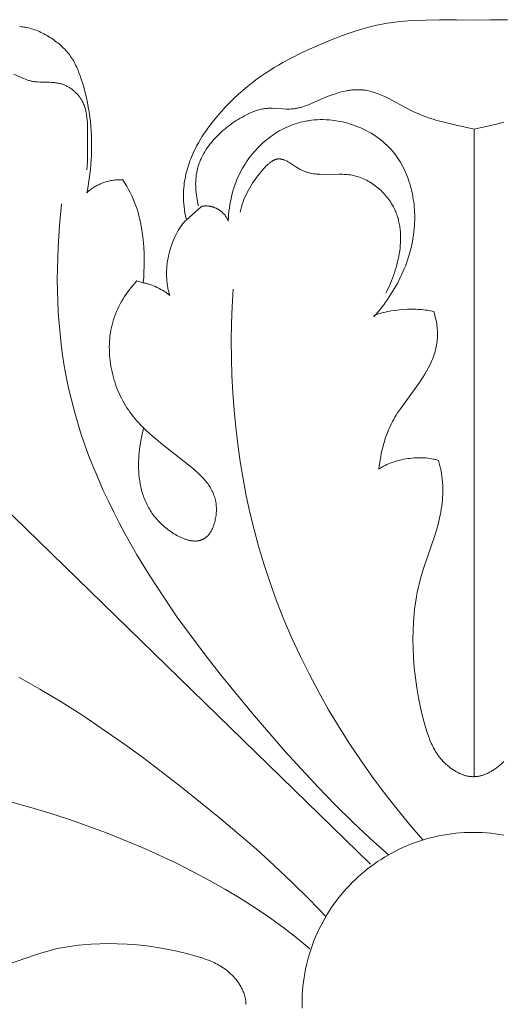
# Model space of a CAD drawing. Units: millimetres. Extents: x 3476 to 5326, y -11337 to -9741.
# Drawn here: x 4483 to 4556, y -10639 to -10489 of the extents above; entities that cross this region are included whole.
import ezdxf

# ---------------------------------------------------------------- set-up
doc = ezdxf.new("R2010")
doc.units = ezdxf.units.MM
doc.header["$MEASUREMENT"] = 0
doc.layers.add('DEFAULT', color=7, linetype='Continuous')

msp = doc.modelspace()

# ---------------------------------------------------------------- linework, layer by layer
at = {"layer": 'DEFAULT', "color": 255, "lineweight": 9}
for points in [[(4508.13, -10519.1), (4508.03, -10518.65), (4507.95, -10518.2), (4507.87, -10517.74), (4507.82, -10517.28), (4507.77, -10516.82), (4507.74, -10516.36), (4507.73, -10515.89), (4507.73, -10515.43), (4507.74, -10515.08), (4507.75, -10514.73), (4507.78, -10514.38), (4507.82, -10514.03), (4507.86, -10513.69), (4507.91, -10513.34), (4507.97, -10512.99), (4508.04, -10512.65), (4508.12, -10512.3), (4508.2, -10511.96), (4508.29, -10511.62), (4508.39, -10511.28), (4508.49, -10510.95), (4508.6, -10510.62), (4508.72, -10510.29), (4508.85, -10509.96), (4509.05, -10509.46), (4509.27, -10508.97), (4509.5, -10508.49), (4509.74, -10508.01), (4510, -10507.54), (4510.26, -10507.08), (4510.54, -10506.62), (4510.83, -10506.17), (4511.13, -10505.73), (4511.44, -10505.29), (4511.76, -10504.86), (4512.09, -10504.43), (4512.77, -10503.59), (4513.47, -10502.78), (4514.1, -10502.09), (4514.75, -10501.42), (4515.42, -10500.77), (4516.1, -10500.13), (4516.8, -10499.52), (4517.51, -10498.92), (4518.24, -10498.34), (4518.98, -10497.78), (4519.61, -10497.34), (4520.24, -10496.9), (4520.89, -10496.48), (4521.55, -10496.07), (4522.21, -10495.67), (4522.88, -10495.29), (4524.24, -10494.55), (4525.63, -10493.85), (4527.03, -10493.19), (4528.46, -10492.57), (4529.89, -10491.97), (4531.94, -10491.17), (4532.97, -10490.8), (4534.01, -10490.46), (4535.05, -10490.14), (4536.1, -10489.85), (4537.16, -10489.6), (4537.69, -10489.49), (4538.23, -10489.38), (4538.75, -10489.3), (4539.27, -10489.22), (4540.33, -10489.08), (4541.39, -10488.98), (4542.45, -10488.9), (4544.59, -10488.81), (4546.72, -10488.77), (4549.31, -10488.76), (4551.89, -10488.81)], [(4551.89, -10488.81), (4554.47, -10488.76), (4557.05, -10488.77)], [(4482.8, -10489.82), (4483, -10489.83), (4483.21, -10489.85), (4483.41, -10489.88), (4483.62, -10489.91), (4483.82, -10489.95), (4484.07, -10490), (4484.33, -10490.06), (4484.58, -10490.13), (4484.82, -10490.2), (4485.07, -10490.29), (4485.32, -10490.38), (4485.56, -10490.47), (4485.8, -10490.58), (4486.04, -10490.69), (4486.27, -10490.8), (4486.5, -10490.92), (4486.74, -10491.05), (4486.96, -10491.18), (4487.19, -10491.31), (4487.41, -10491.45), (4487.63, -10491.6), (4488.03, -10491.87), (4488.22, -10492.01), (4488.42, -10492.16), (4488.6, -10492.3), (4488.79, -10492.45), (4488.97, -10492.61), (4489.15, -10492.77), (4489.32, -10492.93), (4489.49, -10493.09), (4489.66, -10493.26), (4489.82, -10493.44), (4489.98, -10493.61), (4490.13, -10493.79), (4490.28, -10493.98), (4490.42, -10494.16), (4490.56, -10494.37), (4490.7, -10494.58), (4490.84, -10494.79), (4490.97, -10495), (4491.09, -10495.22), (4491.21, -10495.45), (4491.32, -10495.67), (4491.43, -10495.9), (4491.53, -10496.13), (4491.63, -10496.37), (4491.83, -10496.84), (4492, -10497.32), (4492.17, -10497.8), (4492.4, -10498.51), (4492.6, -10499.22), (4492.79, -10499.93), (4492.96, -10500.65), (4493.12, -10501.37), (4493.25, -10502.09), (4493.37, -10502.82), (4493.47, -10503.55), (4493.56, -10504.28), (4493.63, -10505.01), (4493.68, -10505.75), (4493.72, -10506.48), (4493.74, -10507.22), (4493.74, -10507.95), (4493.74, -10508.69), (4493.71, -10509.42), (4493.68, -10510.14), (4493.62, -10510.87), (4493.56, -10511.58), (4493.48, -10512.3), (4493.39, -10513.02), (4493.28, -10513.73), (4493.16, -10514.44), (4493.02, -10515.15)], [(4481.91, -10497.05), (4483.4, -10497.73), (4483.65, -10497.83), (4483.9, -10497.92), (4484.03, -10497.97), (4484.16, -10498.01), (4484.29, -10498.04), (4484.42, -10498.08), (4484.56, -10498.11), (4484.7, -10498.14), (4484.85, -10498.17), (4484.99, -10498.19), (4485.14, -10498.21), (4485.29, -10498.22), (4485.58, -10498.25), (4485.87, -10498.26), (4487.36, -10498.3), (4487.66, -10498.31), (4487.95, -10498.33), (4488.1, -10498.35), (4488.24, -10498.36), (4488.39, -10498.38), (4488.53, -10498.41), (4488.68, -10498.43), (4488.82, -10498.46), (4488.97, -10498.5), (4489.11, -10498.54), (4489.23, -10498.57), (4489.34, -10498.61), (4489.46, -10498.66), (4489.58, -10498.7), (4489.69, -10498.75), (4489.81, -10498.8), (4489.92, -10498.86), (4490.03, -10498.92), (4490.15, -10498.98), (4490.26, -10499.04), (4490.36, -10499.11), (4490.47, -10499.18), (4490.58, -10499.25), (4490.68, -10499.32), (4490.78, -10499.4), (4490.89, -10499.48), (4490.98, -10499.56), (4491.08, -10499.64), (4491.18, -10499.72), (4491.27, -10499.81), (4491.36, -10499.9), (4491.45, -10499.99), (4491.54, -10500.08), (4491.63, -10500.18), (4491.71, -10500.27), (4491.79, -10500.37), (4491.87, -10500.47), (4491.94, -10500.57), (4492.01, -10500.67), (4492.08, -10500.77), (4492.15, -10500.88), (4492.22, -10500.99), (4492.26, -10501.06), (4492.3, -10501.14), (4492.38, -10501.29), (4492.46, -10501.45), (4492.53, -10501.61), (4492.6, -10501.77), (4492.66, -10501.93), (4492.71, -10502.1), (4492.76, -10502.26), (4492.81, -10502.43), (4492.85, -10502.6), (4492.89, -10502.77), (4492.93, -10502.94), (4492.96, -10503.11), (4492.99, -10503.29), (4493.03, -10503.64), (4493.07, -10504), (4493.1, -10504.36), (4493.12, -10504.72), (4493.13, -10505.08), (4493.14, -10506.53), (4493.15, -10509.11), (4493.14, -10509.75), (4493.11, -10510.38), (4493.07, -10511.02), (4493, -10511.65)], [(4510.02, -10517.15), (4509.94, -10516.82), (4509.87, -10516.49), (4509.81, -10516.15), (4509.75, -10515.81), (4509.7, -10515.48), (4509.66, -10515.13), (4509.63, -10514.79), (4509.61, -10514.45), (4509.6, -10514.11), (4509.59, -10513.77), (4509.6, -10513.43), (4509.62, -10513.09), (4509.65, -10512.75), (4509.67, -10512.58), (4509.69, -10512.41), (4509.72, -10512.24), (4509.75, -10512.08), (4509.78, -10511.91), (4509.81, -10511.75), (4509.85, -10511.58), (4509.89, -10511.42), (4509.94, -10511.25), (4509.99, -10511.09), (4510.04, -10510.92), (4510.09, -10510.76), (4510.15, -10510.6), (4510.21, -10510.44), (4510.28, -10510.28), (4510.34, -10510.12), (4510.41, -10509.96), (4510.48, -10509.81), (4510.64, -10509.5), (4510.8, -10509.19), (4510.97, -10508.89), (4511.16, -10508.59), (4511.35, -10508.3), (4511.56, -10508.02), (4511.77, -10507.73), (4511.99, -10507.46), (4512.22, -10507.18), (4512.45, -10506.92), (4512.7, -10506.65), (4512.95, -10506.4), (4513.21, -10506.15), (4513.47, -10505.9), (4513.74, -10505.66), (4514.02, -10505.42), (4514.3, -10505.2), (4514.59, -10504.97), (4514.88, -10504.76), (4515.17, -10504.54), (4515.47, -10504.34), (4515.78, -10504.14), (4516.08, -10503.95), (4516.39, -10503.76), (4516.7, -10503.59), (4517.01, -10503.41), (4517.4, -10503.21), (4517.8, -10503.02), (4517.99, -10502.93), (4518.19, -10502.85), (4518.39, -10502.77), (4518.59, -10502.69), (4518.79, -10502.62), (4519, -10502.55), (4519.2, -10502.49), (4519.4, -10502.44), (4519.61, -10502.39), (4519.81, -10502.35), (4520.02, -10502.32), (4520.13, -10502.3), (4520.23, -10502.29), (4520.36, -10502.28), (4520.49, -10502.27), (4520.62, -10502.26), (4520.75, -10502.25), (4521.01, -10502.25), (4521.28, -10502.25), (4521.8, -10502.28), (4522.86, -10502.34), (4523.39, -10502.37), (4523.65, -10502.37), (4523.91, -10502.37), (4524.17, -10502.36), (4524.3, -10502.35), (4524.43, -10502.34), (4524.58, -10502.33), (4524.73, -10502.31), (4524.87, -10502.28), (4525.02, -10502.25), (4525.17, -10502.22), (4525.31, -10502.19), (4525.46, -10502.16), (4525.6, -10502.12), (4525.89, -10502.03), (4526.18, -10501.94), (4526.47, -10501.84), (4526.75, -10501.73), (4527.32, -10501.49), (4529.04, -10500.73), (4529.76, -10500.43), (4530.13, -10500.29), (4530.49, -10500.16), (4530.86, -10500.04), (4531.23, -10499.92), (4531.6, -10499.82), (4531.97, -10499.72), (4532.34, -10499.64), (4532.71, -10499.57), (4532.89, -10499.54), (4533.08, -10499.51), (4533.26, -10499.49), (4533.45, -10499.47), (4533.63, -10499.45), (4533.81, -10499.44), (4534, -10499.43), (4534.18, -10499.43), (4534.36, -10499.43), (4534.54, -10499.43), (4534.72, -10499.44), (4534.9, -10499.45), (4535.03, -10499.46), (4535.17, -10499.48), (4535.3, -10499.5), (4535.43, -10499.52), (4535.69, -10499.56), (4535.95, -10499.62), (4536.21, -10499.68), (4536.46, -10499.75), (4536.72, -10499.83), (4536.98, -10499.91), (4537.23, -10500), (4537.48, -10500.1), (4537.74, -10500.2), (4537.99, -10500.31), (4538.49, -10500.54), (4538.99, -10500.79), (4542, -10502.39), (4542.51, -10502.64), (4543.01, -10502.89), (4543.56, -10503.13), (4544.1, -10503.35), (4544.65, -10503.56), (4545.2, -10503.75), (4545.76, -10503.93), (4546.32, -10504.1), (4547.44, -10504.4), (4548.57, -10504.68), (4551.98, -10505.42)], [(4514.56, -10519.46), (4514.58, -10518.97), (4514.61, -10518.47), (4514.66, -10517.97), (4514.72, -10517.47), (4514.79, -10516.98), (4514.88, -10516.49), (4514.98, -10515.99), (4515.09, -10515.51), (4515.22, -10515.02), (4515.36, -10514.54), (4515.52, -10514.06), (4515.69, -10513.59), (4515.88, -10513.12), (4516.08, -10512.66), (4516.3, -10512.2), (4516.53, -10511.75), (4516.71, -10511.41), (4516.91, -10511.08), (4517.11, -10510.76), (4517.32, -10510.44), (4517.54, -10510.12), (4517.76, -10509.81), (4518, -10509.5), (4518.24, -10509.2), (4518.49, -10508.91), (4518.75, -10508.62), (4519.01, -10508.34), (4519.28, -10508.06), (4519.56, -10507.79), (4519.84, -10507.53), (4520.13, -10507.28), (4520.43, -10507.03), (4520.73, -10506.79), (4521.04, -10506.56), (4521.36, -10506.34), (4521.68, -10506.12), (4522, -10505.92), (4522.33, -10505.72), (4522.67, -10505.53), (4523.01, -10505.36), (4523.36, -10505.19), (4523.71, -10505.03), (4524.06, -10504.89), (4524.42, -10504.75), (4524.78, -10504.62), (4525.15, -10504.51), (4525.52, -10504.4), (4525.89, -10504.31), (4526.11, -10504.27), (4526.33, -10504.22), (4526.55, -10504.18), (4526.77, -10504.15), (4526.99, -10504.11), (4527.21, -10504.09), (4527.65, -10504.04), (4528.1, -10504.01), (4528.55, -10503.99), (4529, -10503.99), (4529.45, -10504.01), (4529.9, -10504.04), (4530.35, -10504.08), (4530.8, -10504.14), (4531.25, -10504.21), (4531.69, -10504.29), (4532.14, -10504.39), (4532.58, -10504.5), (4533.01, -10504.62), (4533.45, -10504.76), (4533.88, -10504.91), (4534.3, -10505.07), (4534.72, -10505.25), (4535.13, -10505.44), (4535.53, -10505.64), (4535.93, -10505.85), (4536.32, -10506.07), (4536.7, -10506.31), (4537.07, -10506.56), (4537.44, -10506.82), (4537.79, -10507.09), (4538.13, -10507.37), (4538.3, -10507.51), (4538.47, -10507.66), (4538.63, -10507.81), (4538.79, -10507.96), (4538.94, -10508.12), (4539.09, -10508.27), (4539.36, -10508.56), (4539.62, -10508.86), (4539.87, -10509.17), (4540.11, -10509.49), (4540.33, -10509.81), (4540.55, -10510.14), (4540.76, -10510.47), (4540.96, -10510.82), (4541.15, -10511.17), (4541.33, -10511.52), (4541.49, -10511.88), (4541.65, -10512.24), (4541.8, -10512.61), (4541.94, -10512.99), (4542.07, -10513.37), (4542.2, -10513.75), (4542.31, -10514.13), (4542.41, -10514.52), (4542.5, -10514.91), (4542.59, -10515.31), (4542.66, -10515.7), (4542.73, -10516.1), (4542.79, -10516.5), (4542.84, -10516.91), (4542.88, -10517.31), (4542.91, -10517.71), (4542.93, -10518.12), (4542.94, -10518.52), (4542.95, -10518.93), (4542.94, -10519.33), (4542.93, -10519.73), (4542.91, -10520.14), (4542.87, -10520.62), (4542.82, -10521.11), (4542.76, -10521.6), (4542.68, -10522.08), (4542.6, -10522.56), (4542.5, -10523.04), (4542.39, -10523.51), (4542.27, -10523.99), (4542.14, -10524.45), (4542, -10524.92), (4541.85, -10525.38), (4541.69, -10525.84), (4541.52, -10526.3), (4541.34, -10526.75), (4541.15, -10527.19), (4540.95, -10527.64), (4540.74, -10528.07), (4540.52, -10528.51), (4540.3, -10528.94), (4540.07, -10529.36), (4539.82, -10529.78), (4539.57, -10530.2), (4539.32, -10530.61), (4539.05, -10531.01), (4538.78, -10531.41), (4538.5, -10531.81), (4538.22, -10532.19), (4537.92, -10532.58), (4537.63, -10532.95), (4537.32, -10533.32), (4537.01, -10533.69), (4536.7, -10534.04)], [(4556.52, -10504.4), (4555.39, -10504.68), (4551.98, -10505.42)], [(4551.98, -10505.51), (4551.98, -10604.1)], [(4516.36, -10518.08), (4516.45, -10517.69), (4516.56, -10517.3), (4516.67, -10516.91), (4516.8, -10516.54), (4516.94, -10516.17), (4517.09, -10515.8), (4517.26, -10515.44), (4517.43, -10515.08), (4517.62, -10514.72), (4517.83, -10514.37), (4518.04, -10514.01), (4518.27, -10513.66), (4518.51, -10513.3), (4518.76, -10512.95), (4519.03, -10512.59), (4519.3, -10512.23), (4519.64, -10511.82), (4519.81, -10511.62), (4519.98, -10511.42), (4520.16, -10511.23), (4520.34, -10511.04), (4520.43, -10510.95), (4520.52, -10510.87), (4520.62, -10510.78), (4520.71, -10510.7), (4520.8, -10510.62), (4520.9, -10510.55), (4520.99, -10510.48), (4521.09, -10510.41), (4521.19, -10510.35), (4521.28, -10510.29), (4521.33, -10510.26), (4521.38, -10510.23), (4521.43, -10510.21), (4521.48, -10510.18), (4521.53, -10510.16), (4521.58, -10510.14), (4521.63, -10510.12), (4521.67, -10510.1), (4521.72, -10510.08), (4521.77, -10510.06), (4521.82, -10510.05), (4521.87, -10510.03), (4521.92, -10510.02), (4521.97, -10510.01), (4522.02, -10510), (4522.07, -10509.99), (4522.12, -10509.98), (4522.17, -10509.98), (4522.22, -10509.97), (4522.27, -10509.97), (4522.32, -10509.97), (4522.37, -10509.97), (4522.42, -10509.97), (4522.47, -10509.98), (4522.53, -10509.98), (4522.58, -10509.99), (4522.63, -10510), (4522.68, -10510.01), (4522.73, -10510.02), (4522.78, -10510.04), (4522.83, -10510.05), (4522.88, -10510.06), (4522.93, -10510.08), (4522.98, -10510.1), (4523.04, -10510.12), (4523.09, -10510.14), (4523.19, -10510.18), (4523.29, -10510.23), (4523.4, -10510.28), (4523.5, -10510.33), (4523.6, -10510.39), (4523.71, -10510.45), (4523.92, -10510.57), (4524.98, -10511.27), (4525.2, -10511.4), (4525.42, -10511.53), (4525.53, -10511.59), (4525.64, -10511.65), (4525.76, -10511.7), (4525.87, -10511.76), (4525.99, -10511.81), (4526.1, -10511.85), (4526.22, -10511.9), (4526.34, -10511.94), (4526.45, -10511.98), (4526.57, -10512.02), (4526.69, -10512.05), (4526.81, -10512.08), (4526.93, -10512.11), (4527.05, -10512.14), (4527.29, -10512.19), (4527.53, -10512.23), (4527.77, -10512.26), (4528.01, -10512.29), (4528.26, -10512.31), (4528.5, -10512.32), (4528.99, -10512.34), (4531.46, -10512.31), (4531.95, -10512.32), (4532.2, -10512.33), (4532.44, -10512.34), (4532.69, -10512.36), (4532.93, -10512.39), (4533.17, -10512.42), (4533.42, -10512.47), (4533.67, -10512.52), (4533.92, -10512.58), (4534.16, -10512.65), (4534.41, -10512.73), (4534.65, -10512.81), (4534.89, -10512.91), (4535.13, -10513.01), (4535.37, -10513.12), (4535.61, -10513.23), (4535.84, -10513.36), (4536.07, -10513.49), (4536.29, -10513.63), (4536.51, -10513.77), (4536.73, -10513.92), (4536.94, -10514.08), (4537.15, -10514.24), (4537.36, -10514.41), (4537.56, -10514.58), (4537.76, -10514.76), (4537.95, -10514.95), (4538.14, -10515.13), (4538.32, -10515.33), (4538.5, -10515.53), (4538.67, -10515.73), (4538.83, -10515.94), (4538.99, -10516.15), (4539.14, -10516.37), (4539.29, -10516.58), (4539.43, -10516.81), (4539.56, -10517.03), (4539.69, -10517.26), (4539.81, -10517.49), (4539.9, -10517.68), (4539.98, -10517.87), (4540.06, -10518.06), (4540.14, -10518.25), (4540.21, -10518.44), (4540.28, -10518.64), (4540.34, -10518.83), (4540.4, -10519.03), (4540.45, -10519.23), (4540.5, -10519.43), (4540.55, -10519.63), (4540.59, -10519.83), (4540.63, -10520.03), (4540.66, -10520.23), (4540.69, -10520.44), (4540.72, -10520.64), (4540.74, -10520.85), (4540.76, -10521.06), (4540.78, -10521.27), (4540.79, -10521.47), (4540.8, -10521.89), (4540.8, -10522.31), (4540.78, -10522.73), (4540.75, -10523.15), (4540.71, -10523.58), (4540.66, -10524), (4540.6, -10524.42), (4540.52, -10524.84), (4540.44, -10525.27), (4540.34, -10525.68), (4540.23, -10526.1), (4540.12, -10526.51), (4539.99, -10526.92), (4539.86, -10527.33), (4539.72, -10527.74), (4539.57, -10528.13), (4539.41, -10528.53), (4539.25, -10528.92), (4539.08, -10529.3), (4538.91, -10529.68), (4538.73, -10530.05), (4538.54, -10530.41)], [(4498.51, -10513.18), (4498.43, -10513.17), (4498.34, -10513.16), (4498.26, -10513.15), (4498.17, -10513.15), (4498.08, -10513.15), (4497.99, -10513.14), (4497.82, -10513.15), (4497.63, -10513.15), (4497.45, -10513.17), (4497.27, -10513.19), (4497.08, -10513.21), (4496.89, -10513.24), (4496.7, -10513.28), (4496.51, -10513.32), (4496.32, -10513.36), (4496.13, -10513.41), (4495.94, -10513.47), (4495.75, -10513.53), (4495.56, -10513.59), (4495.38, -10513.66), (4495.19, -10513.74), (4495.01, -10513.81), (4494.83, -10513.9), (4494.66, -10513.98), (4494.48, -10514.07), (4494.31, -10514.17), (4494.15, -10514.26), (4493.99, -10514.36), (4493.83, -10514.47), (4493.68, -10514.57), (4493.54, -10514.68), (4493.4, -10514.79), (4493.33, -10514.85), (4493.27, -10514.91), (4493.2, -10514.97), (4493.14, -10515.03), (4493.08, -10515.09), (4493.02, -10515.15)], [(4498.51, -10513.18), (4498.8, -10513.65), (4499.09, -10514.13), (4499.36, -10514.62), (4499.61, -10515.11), (4499.86, -10515.61), (4500.09, -10516.12), (4500.3, -10516.63), (4500.5, -10517.15), (4500.67, -10517.65), (4500.82, -10518.15), (4500.96, -10518.66), (4501.09, -10519.17), (4501.21, -10519.69), (4501.31, -10520.21), (4501.4, -10520.73), (4501.47, -10521.25), (4501.54, -10521.78), (4501.6, -10522.31), (4501.64, -10522.83), (4501.68, -10523.36), (4501.73, -10524.42), (4501.75, -10525.48), (4501.75, -10526.33), (4501.72, -10527.17), (4501.68, -10528.01), (4501.61, -10528.85)], [(4489.19, -10516.82), (4488.87, -10520.1), (4488.65, -10523.4), (4488.54, -10526.72), (4488.53, -10528.37), (4488.55, -10530.03), (4488.6, -10531.68), (4488.68, -10533.34), (4488.79, -10534.99), (4488.94, -10536.63), (4489.12, -10538.27), (4489.33, -10539.9), (4489.59, -10541.52), (4489.88, -10543.14), (4490.25, -10544.93), (4490.67, -10546.7), (4491.13, -10548.47), (4491.63, -10550.22), (4492.18, -10551.96), (4492.77, -10553.69), (4493.4, -10555.4), (4494.07, -10557.11), (4494.78, -10558.8), (4495.52, -10560.48), (4496.3, -10562.15), (4497.11, -10563.8), (4497.95, -10565.45), (4498.83, -10567.08), (4500.66, -10570.31), (4502.6, -10573.49), (4504.63, -10576.63), (4506.75, -10579.73), (4508.94, -10582.77), (4511.2, -10585.77), (4513.51, -10588.73), (4518.24, -10594.51), (4523.16, -10600.21), (4528.22, -10605.71), (4530.81, -10608.38), (4533.46, -10611), (4536.16, -10613.55), (4538.93, -10616.04)], [(4508.13, -10519.29), (4510.49, -10517.22)], [(4514.56, -10519.46), (4514.53, -10519.39), (4514.5, -10519.32), (4514.47, -10519.24), (4514.43, -10519.17), (4514.4, -10519.1), (4514.36, -10519.03), (4514.32, -10518.96), (4514.28, -10518.89), (4514.24, -10518.83), (4514.2, -10518.76), (4514.15, -10518.7), (4514.11, -10518.63), (4514.06, -10518.57), (4514.01, -10518.51), (4513.96, -10518.45), (4513.91, -10518.39), (4513.85, -10518.33), (4513.8, -10518.27), (4513.74, -10518.22), (4513.69, -10518.16), (4513.63, -10518.11), (4513.57, -10518.06), (4513.51, -10518.01), (4513.45, -10517.96), (4513.39, -10517.91), (4513.33, -10517.86), (4513.26, -10517.82), (4513.2, -10517.77), (4513.13, -10517.73), (4513.06, -10517.69), (4513, -10517.65), (4512.93, -10517.61), (4512.86, -10517.57), (4512.79, -10517.54), (4512.72, -10517.5), (4512.65, -10517.47), (4512.57, -10517.44), (4512.5, -10517.41), (4512.43, -10517.38), (4512.35, -10517.35), (4512.28, -10517.33), (4512.21, -10517.3), (4512.13, -10517.28), (4512.05, -10517.26), (4511.98, -10517.24), (4511.9, -10517.22), (4511.82, -10517.21), (4511.75, -10517.2), (4511.67, -10517.18), (4511.59, -10517.17), (4511.51, -10517.16), (4511.44, -10517.16), (4511.36, -10517.15), (4511.28, -10517.15), (4511.2, -10517.15), (4511.12, -10517.15), (4511.04, -10517.15), (4510.96, -10517.15), (4510.88, -10517.16), (4510.81, -10517.17), (4510.73, -10517.18), (4510.65, -10517.19), (4510.57, -10517.2), (4510.49, -10517.22)], [(4508.13, -10519.29), (4508.01, -10519.42), (4507.89, -10519.55), (4507.78, -10519.69), (4507.66, -10519.83), (4507.55, -10519.98), (4507.44, -10520.12), (4507.34, -10520.28), (4507.23, -10520.43), (4507.13, -10520.58), (4507.03, -10520.74), (4506.93, -10520.9), (4506.84, -10521.07), (4506.65, -10521.4), (4506.48, -10521.75), (4506.32, -10522.1), (4506.16, -10522.46), (4506.02, -10522.82), (4505.89, -10523.19), (4505.77, -10523.57), (4505.65, -10523.95), (4505.55, -10524.34), (4505.46, -10524.73), (4505.39, -10525.12), (4505.32, -10525.51), (4505.26, -10525.9), (4505.22, -10526.3), (4505.19, -10526.69), (4505.17, -10527.08), (4505.16, -10527.47), (4505.16, -10527.86), (4505.18, -10528.24), (4505.21, -10528.63), (4505.23, -10528.81), (4505.25, -10529), (4505.28, -10529.19), (4505.31, -10529.37), (4505.34, -10529.55), (4505.38, -10529.73), (4505.41, -10529.91), (4505.46, -10530.09), (4505.5, -10530.27), (4505.55, -10530.44), (4505.6, -10530.61), (4505.66, -10530.78)], [(4500.62, -10528.57), (4500.34, -10528.89), (4500.06, -10529.21), (4499.78, -10529.55), (4499.52, -10529.89), (4499.26, -10530.23), (4499.01, -10530.59), (4498.77, -10530.95), (4498.54, -10531.31), (4498.32, -10531.68), (4498.11, -10532.06), (4497.91, -10532.44), (4497.72, -10532.83), (4497.54, -10533.22), (4497.38, -10533.62), (4497.22, -10534.03), (4497.09, -10534.44), (4496.97, -10534.84), (4496.86, -10535.25), (4496.76, -10535.66), (4496.68, -10536.07), (4496.61, -10536.49), (4496.55, -10536.91), (4496.51, -10537.33), (4496.48, -10537.75), (4496.45, -10538.18), (4496.44, -10538.6), (4496.45, -10539.03), (4496.46, -10539.46), (4496.48, -10539.89), (4496.52, -10540.32), (4496.57, -10540.75), (4496.62, -10541.17), (4496.69, -10541.6), (4496.77, -10542.02), (4496.86, -10542.44), (4496.96, -10542.86), (4497.07, -10543.28), (4497.19, -10543.69), (4497.32, -10544.1), (4497.46, -10544.5), (4497.61, -10544.9), (4497.76, -10545.3), (4497.93, -10545.69), (4498.11, -10546.07), (4498.29, -10546.45), (4498.49, -10546.82), (4498.69, -10547.18), (4498.9, -10547.54), (4499.12, -10547.89), (4499.35, -10548.23), (4499.59, -10548.56), (4499.83, -10548.89), (4500.09, -10549.21), (4500.34, -10549.53), (4500.61, -10549.84), (4500.88, -10550.14), (4501.16, -10550.44), (4501.44, -10550.74), (4502.02, -10551.31), (4502.63, -10551.87), (4503.25, -10552.41), (4504.53, -10553.48), (4508.54, -10556.64), (4509.24, -10557.22), (4509.58, -10557.51), (4509.92, -10557.82), (4510.25, -10558.13), (4510.57, -10558.45), (4510.72, -10558.61), (4510.87, -10558.77), (4511.01, -10558.94), (4511.16, -10559.11), (4511.29, -10559.28), (4511.43, -10559.46), (4511.56, -10559.64), (4511.68, -10559.82), (4511.8, -10560.01), (4511.91, -10560.19), (4512.01, -10560.39), (4512.11, -10560.58), (4512.21, -10560.78), (4512.25, -10560.88), (4512.29, -10560.98), (4512.33, -10561.09), (4512.37, -10561.19), (4512.41, -10561.3), (4512.45, -10561.4), (4512.48, -10561.51), (4512.51, -10561.62), (4512.54, -10561.73), (4512.57, -10561.84), (4512.6, -10561.95), (4512.62, -10562.06), (4512.64, -10562.18), (4512.66, -10562.29), (4512.69, -10562.49), (4512.71, -10562.69), (4512.73, -10562.89), (4512.74, -10563.09), (4512.75, -10563.3), (4512.74, -10563.5), (4512.74, -10563.71), (4512.73, -10563.91), (4512.71, -10564.12), (4512.69, -10564.33), (4512.66, -10564.53), (4512.62, -10564.74), (4512.58, -10564.94), (4512.54, -10565.14), (4512.49, -10565.33), (4512.43, -10565.53), (4512.37, -10565.72), (4512.31, -10565.91), (4512.24, -10566.09), (4512.16, -10566.27), (4512.12, -10566.35), (4512.08, -10566.44), (4512.04, -10566.52), (4511.99, -10566.6), (4511.95, -10566.68), (4511.9, -10566.76), (4511.85, -10566.84), (4511.8, -10566.92), (4511.75, -10566.99), (4511.7, -10567.07), (4511.65, -10567.14), (4511.6, -10567.2), (4511.54, -10567.27), (4511.48, -10567.34), (4511.43, -10567.4), (4511.37, -10567.46), (4511.31, -10567.52), (4511.25, -10567.57), (4511.18, -10567.63), (4511.12, -10567.68), (4511.06, -10567.73), (4510.99, -10567.78), (4510.92, -10567.82), (4510.89, -10567.84), (4510.85, -10567.86), (4510.81, -10567.89), (4510.77, -10567.91), (4510.73, -10567.93), (4510.69, -10567.95), (4510.64, -10567.97), (4510.6, -10567.99), (4510.56, -10568.01), (4510.51, -10568.03), (4510.47, -10568.04), (4510.42, -10568.06), (4510.38, -10568.07), (4510.33, -10568.09), (4510.28, -10568.1), (4510.24, -10568.11), (4510.19, -10568.13), (4510.14, -10568.14), (4510.1, -10568.15), (4510.05, -10568.15), (4509.95, -10568.17), (4509.86, -10568.18), (4509.76, -10568.19), (4509.66, -10568.2), (4509.56, -10568.2), (4509.45, -10568.2), (4509.35, -10568.2), (4509.25, -10568.19), (4509.14, -10568.18), (4509.04, -10568.17), (4508.93, -10568.16), (4508.83, -10568.14), (4508.72, -10568.12), (4508.61, -10568.1), (4508.5, -10568.07), (4508.39, -10568.04), (4508.28, -10568.01), (4508.17, -10567.98), (4508.06, -10567.94), (4507.95, -10567.91), (4507.84, -10567.87), (4507.62, -10567.78), (4507.4, -10567.69), (4507.17, -10567.58), (4506.95, -10567.47), (4506.73, -10567.36), (4506.51, -10567.23), (4506.29, -10567.1), (4506.07, -10566.96), (4505.86, -10566.82), (4505.64, -10566.67), (4505.43, -10566.51), (4505.23, -10566.35), (4505.03, -10566.19), (4504.83, -10566.02), (4504.63, -10565.85), (4504.44, -10565.68), (4504.26, -10565.5), (4504.07, -10565.32), (4503.89, -10565.13), (4503.72, -10564.93), (4503.55, -10564.74), (4503.39, -10564.54), (4503.24, -10564.34), (4503.09, -10564.14), (4502.94, -10563.94), (4502.8, -10563.73), (4502.67, -10563.52), (4502.54, -10563.31), (4502.42, -10563.1), (4502.3, -10562.89), (4502.19, -10562.67), (4502.09, -10562.45), (4501.99, -10562.24), (4501.89, -10562.02), (4501.8, -10561.79), (4501.71, -10561.57), (4501.63, -10561.35), (4501.56, -10561.12), (4501.48, -10560.89), (4501.42, -10560.66), (4501.35, -10560.44), (4501.3, -10560.2), (4501.24, -10559.97), (4501.19, -10559.74), (4501.15, -10559.51), (4501.07, -10559.04), (4501.01, -10558.57), (4500.96, -10558.09), (4500.93, -10557.62), (4500.91, -10557.14), (4500.9, -10556.66), (4500.91, -10556.18), (4500.93, -10555.7), (4500.96, -10555.23), (4501, -10554.75), (4501.05, -10554.27), (4501.11, -10553.8), (4501.18, -10553.33), (4501.25, -10552.86), (4501.43, -10551.94), (4501.63, -10551.04)], [(4501.61, -10528.85), (4500.62, -10528.57)], [(4505.66, -10530.78), (4505.57, -10530.7), (4505.48, -10530.62), (4505.38, -10530.54), (4505.27, -10530.46), (4505.16, -10530.38), (4505.05, -10530.3), (4504.93, -10530.23), (4504.81, -10530.15), (4504.56, -10530), (4504.3, -10529.85), (4504.03, -10529.7), (4503.75, -10529.57), (4503.47, -10529.44), (4503.19, -10529.32), (4502.91, -10529.21), (4502.64, -10529.11), (4502.5, -10529.07), (4502.36, -10529.03), (4502.23, -10528.99), (4502.1, -10528.95), (4501.97, -10528.92), (4501.85, -10528.89), (4501.73, -10528.87), (4501.61, -10528.85)], [(4515.28, -10529.82), (4515.14, -10532.44), (4515.05, -10535.07), (4515.01, -10537.7), (4515.03, -10540.33), (4515.11, -10542.97), (4515.24, -10545.61), (4515.44, -10548.24), (4515.69, -10550.87), (4516, -10553.49), (4516.37, -10556.1), (4516.81, -10558.71), (4517.3, -10561.3), (4517.86, -10563.88), (4518.48, -10566.45), (4519.17, -10569), (4519.92, -10571.53), (4520.88, -10574.44), (4521.92, -10577.32), (4523.04, -10580.18), (4524.25, -10583), (4525.54, -10585.78), (4526.9, -10588.54), (4528.34, -10591.25), (4529.84, -10593.93), (4531.42, -10596.56), (4533.07, -10599.15), (4534.77, -10601.7), (4536.54, -10604.21), (4538.37, -10606.67), (4540.26, -10609.07), (4542.19, -10611.43), (4544.19, -10613.74)], [(4536.7, -10533.86), (4536.93, -10533.77), (4537.17, -10533.68), (4537.42, -10533.6), (4537.68, -10533.52), (4537.95, -10533.44), (4538.22, -10533.37), (4538.5, -10533.31), (4538.79, -10533.25), (4539.08, -10533.19), (4539.38, -10533.14), (4539.99, -10533.05), (4540.61, -10532.98), (4541.24, -10532.92), (4541.87, -10532.89), (4542.49, -10532.88), (4543.11, -10532.89), (4543.41, -10532.9), (4543.71, -10532.92), (4544, -10532.94), (4544.29, -10532.97), (4544.57, -10533), (4544.84, -10533.04), (4545.11, -10533.09), (4545.37, -10533.13), (4545.62, -10533.19), (4545.86, -10533.25), (4545.86, -10533.25), (4545.94, -10533.51), (4545.94, -10533.51), (4546.01, -10533.78), (4546.01, -10533.78), (4546.07, -10534.04), (4546.07, -10534.04), (4546.13, -10534.31), (4546.13, -10534.31), (4546.19, -10534.58), (4546.19, -10534.58), (4546.24, -10534.85), (4546.24, -10534.85), (4546.29, -10535.12), (4546.29, -10535.12), (4546.32, -10535.39), (4546.32, -10535.39), (4546.36, -10535.67), (4546.36, -10535.67), (4546.38, -10535.94), (4546.38, -10535.94), (4546.4, -10536.21), (4546.4, -10536.21), (4546.41, -10536.49), (4546.41, -10536.49), (4546.41, -10536.76), (4546.41, -10536.76), (4546.41, -10537.03), (4546.41, -10537.03), (4546.4, -10537.3), (4546.4, -10537.3), (4546.38, -10537.57), (4546.38, -10537.57), (4546.35, -10537.82), (4546.35, -10537.82), (4546.32, -10538.07), (4546.32, -10538.07), (4546.28, -10538.31), (4546.28, -10538.31), (4546.23, -10538.56), (4546.23, -10538.56), (4546.18, -10538.8), (4546.18, -10538.8), (4546.12, -10539.05), (4546.12, -10539.05), (4546.06, -10539.29), (4546.06, -10539.29), (4545.99, -10539.53), (4545.99, -10539.53), (4545.91, -10539.77), (4545.91, -10539.77), (4545.83, -10540), (4545.83, -10540), (4545.74, -10540.24), (4545.74, -10540.24), (4545.65, -10540.47), (4545.65, -10540.47), (4545.55, -10540.71), (4545.55, -10540.71), (4545.45, -10540.94), (4545.45, -10540.94), (4545.23, -10541.4), (4545.23, -10541.4), (4545, -10541.86), (4545, -10541.86), (4544.75, -10542.31), (4544.75, -10542.31), (4544.49, -10542.76), (4544.49, -10542.76), (4544.22, -10543.2), (4544.22, -10543.2), (4543.94, -10543.63), (4543.94, -10543.63), (4543.66, -10544.06), (4543.66, -10544.06), (4540.76, -10548.04), (4540.76, -10548.04), (4540.34, -10548.68), (4540.34, -10548.68), (4540.13, -10549), (4540.13, -10549), (4539.93, -10549.33), (4539.93, -10549.33), (4539.74, -10549.66), (4539.74, -10549.66), (4539.56, -10549.99), (4539.56, -10549.99), (4539.35, -10550.41), (4539.35, -10550.41), (4539.15, -10550.83), (4539.15, -10550.83), (4538.96, -10551.26), (4538.96, -10551.26), (4538.78, -10551.7), (4538.78, -10551.7), (4538.62, -10552.15), (4538.62, -10552.15), (4538.46, -10552.59), (4538.46, -10552.59), (4538.32, -10553.05), (4538.32, -10553.05), (4538.19, -10553.5), (4538.19, -10553.5), (4538.07, -10553.97), (4538.07, -10553.97), (4537.96, -10554.43), (4537.96, -10554.43), (4537.86, -10554.89), (4537.86, -10554.89), (4537.77, -10555.36), (4537.77, -10555.36), (4537.68, -10555.83), (4537.68, -10555.83), (4537.61, -10556.3), (4537.61, -10556.3), (4537.55, -10556.77), (4537.55, -10556.77), (4537.49, -10557.24), (4537.6, -10557.16), (4537.71, -10557.09), (4537.83, -10557.02), (4537.94, -10556.95), (4538.06, -10556.88), (4538.18, -10556.81), (4538.43, -10556.69), (4538.69, -10556.56), (4538.95, -10556.45), (4539.23, -10556.34), (4539.5, -10556.23), (4539.79, -10556.14), (4540.08, -10556.05), (4540.37, -10555.96), (4540.67, -10555.89), (4540.97, -10555.82), (4541.28, -10555.75), (4541.58, -10555.7), (4541.89, -10555.65), (4542.2, -10555.61), (4542.51, -10555.57), (4542.82, -10555.55), (4543.13, -10555.53), (4543.44, -10555.52), (4543.74, -10555.51), (4544.05, -10555.52), (4544.35, -10555.53), (4544.64, -10555.55), (4544.93, -10555.58), (4545.22, -10555.61), (4545.5, -10555.66), (4545.78, -10555.71), (4545.91, -10555.74), (4546.05, -10555.77), (4546.18, -10555.8), (4546.31, -10555.84), (4546.44, -10555.88), (4546.56, -10555.92), (4546.56, -10555.92), (4546.67, -10556.32), (4546.67, -10556.32), (4546.78, -10556.73), (4546.78, -10556.73), (4546.87, -10557.14), (4546.87, -10557.14), (4546.95, -10557.55), (4546.95, -10557.55), (4547.02, -10557.96), (4547.02, -10557.96), (4547.09, -10558.37), (4547.09, -10558.37), (4547.14, -10558.79), (4547.14, -10558.79), (4547.18, -10559.21), (4547.18, -10559.21), (4547.21, -10559.67), (4547.21, -10559.67), (4547.22, -10560.13), (4547.22, -10560.13), (4547.23, -10560.59), (4547.23, -10560.59), (4547.22, -10561.05), (4547.22, -10561.05), (4547.19, -10561.52), (4547.19, -10561.52), (4547.16, -10561.98), (4547.16, -10561.98), (4547.11, -10562.44), (4547.11, -10562.44), (4547.06, -10562.9), (4547.06, -10562.9), (4546.99, -10563.36), (4546.99, -10563.36), (4546.91, -10563.82), (4546.91, -10563.82), (4546.82, -10564.28), (4546.82, -10564.28), (4546.73, -10564.73), (4546.73, -10564.73), (4546.51, -10565.64), (4546.51, -10565.64), (4546.26, -10566.54), (4546.26, -10566.54), (4545.97, -10567.5), (4545.97, -10567.5), (4544.34, -10572.23), (4544.34, -10572.23), (4544.04, -10573.18), (4544.04, -10573.18), (4543.76, -10574.14), (4543.76, -10574.14), (4543.6, -10574.77), (4543.6, -10574.77), (4543.46, -10575.4), (4543.46, -10575.4), (4543.32, -10576.03), (4543.32, -10576.03), (4543.21, -10576.67), (4543.21, -10576.67), (4543.1, -10577.31), (4543.1, -10577.31), (4543.01, -10577.96), (4543.01, -10577.96), (4542.93, -10578.61), (4542.93, -10578.61), (4542.86, -10579.26), (4542.86, -10579.26), (4542.76, -10580.56), (4542.76, -10580.56), (4542.7, -10581.87), (4542.7, -10581.87), (4542.68, -10583.18), (4542.68, -10583.18), (4542.7, -10584.48), (4542.7, -10584.48), (4542.76, -10586.02), (4542.76, -10586.02), (4542.88, -10587.54), (4542.88, -10587.54), (4543.04, -10589.07), (4543.04, -10589.07), (4543.25, -10590.58), (4543.25, -10590.58), (4543.52, -10592.08), (4543.52, -10592.08), (4543.82, -10593.58), (4543.82, -10593.58), (4544.18, -10595.07), (4544.18, -10595.07), (4544.6, -10596.55), (4544.6, -10596.55), (4544.91, -10597.55), (4544.91, -10597.55), (4545.08, -10598.05), (4545.08, -10598.05), (4545.27, -10598.54), (4545.27, -10598.54), (4545.37, -10598.78), (4545.37, -10598.78), (4545.47, -10599.03), (4545.47, -10599.03), (4545.58, -10599.26), (4545.58, -10599.26), (4545.69, -10599.5), (4545.69, -10599.5), (4545.81, -10599.73), (4545.81, -10599.73), (4545.94, -10599.96), (4545.94, -10599.96), (4546.07, -10600.19), (4546.07, -10600.19), (4546.21, -10600.41), (4546.21, -10600.41), (4546.37, -10600.65), (4546.37, -10600.65), (4546.53, -10600.89), (4546.53, -10600.89), (4546.71, -10601.12), (4546.71, -10601.12), (4546.89, -10601.35), (4546.89, -10601.35), (4547.08, -10601.57), (4547.08, -10601.57), (4547.28, -10601.78), (4547.28, -10601.78), (4547.48, -10601.99), (4547.48, -10601.99), (4547.69, -10602.19), (4547.69, -10602.19), (4547.91, -10602.39), (4547.91, -10602.39), (4548.13, -10602.57), (4548.13, -10602.57), (4548.36, -10602.75), (4548.36, -10602.75), (4548.59, -10602.92), (4548.71, -10603), (4548.83, -10603.09), (4548.96, -10603.16), (4549.08, -10603.24), (4549.2, -10603.31), (4549.33, -10603.38), (4549.46, -10603.45), (4549.59, -10603.52), (4549.59, -10603.52), (4549.77, -10603.61), (4549.77, -10603.61), (4549.96, -10603.69), (4549.96, -10603.69), (4550.16, -10603.77), (4550.25, -10603.81), (4550.35, -10603.84), (4550.45, -10603.88), (4550.55, -10603.91), (4550.64, -10603.94), (4550.74, -10603.97), (4550.84, -10603.99), (4550.95, -10604.01), (4551.05, -10604.03), (4551.15, -10604.05), (4551.24, -10604.07), (4551.33, -10604.08), (4551.42, -10604.09), (4551.52, -10604.1), (4551.61, -10604.11), (4551.7, -10604.11), (4551.79, -10604.12), (4551.89, -10604.12), (4551.98, -10604.12), (4552.07, -10604.11), (4552.17, -10604.11), (4552.26, -10604.1), (4552.35, -10604.09), (4552.44, -10604.08), (4552.54, -10604.07), (4552.63, -10604.05), (4552.73, -10604.03), (4552.83, -10604.01), (4552.93, -10603.99), (4553.03, -10603.97), (4553.13, -10603.94), (4553.23, -10603.91), (4553.33, -10603.88), (4553.43, -10603.84), (4553.52, -10603.81), (4553.62, -10603.77), (4553.62, -10603.77), (4553.81, -10603.69), (4553.81, -10603.69), (4554, -10603.61), (4554, -10603.61), (4554.19, -10603.52), (4554.32, -10603.45), (4554.45, -10603.38), (4554.57, -10603.31), (4554.7, -10603.24), (4554.82, -10603.16), (4554.94, -10603.09), (4555.06, -10603), (4555.18, -10602.92), (4555.18, -10602.92), (4555.42, -10602.75), (4555.42, -10602.75), (4555.65, -10602.57), (4555.65, -10602.57), (4555.87, -10602.39), (4555.87, -10602.39), (4556.09, -10602.19), (4556.09, -10602.19), (4556.3, -10601.99), (4556.3, -10601.99), (4556.5, -10601.78)], [(4536.23, -10617.43), (4468.21, -10551.23)], [(4482.65, -10588.94), (4485.89, -10590.77), (4489.1, -10592.7), (4492.26, -10594.71), (4495.38, -10596.8), (4498.46, -10598.95), (4501.49, -10601.16), (4507.43, -10605.69), (4513.23, -10610.37), (4518.84, -10615.18), (4521.57, -10617.65), (4524.25, -10620.17), (4526.86, -10622.76), (4529.43, -10625.4)], [(4526.97, -10630.37), (4526.04, -10629.57), (4525.08, -10628.78), (4523.08, -10627.21), (4520.98, -10625.68), (4518.79, -10624.19), (4516.51, -10622.73), (4514.15, -10621.31), (4511.72, -10619.93), (4509.22, -10618.6), (4506.65, -10617.31), (4504.03, -10616.07), (4501.35, -10614.87), (4498.63, -10613.73), (4495.86, -10612.64), (4493.06, -10611.6), (4490.23, -10610.61), (4487.38, -10609.69), (4484.51, -10608.82), (4481.62, -10608.01)], [(4551.88, -10612.6), (4551.21, -10612.61), (4550.54, -10612.63), (4549.87, -10612.68), (4549.21, -10612.74), (4548.56, -10612.81), (4547.91, -10612.9), (4547.26, -10613.01), (4546.62, -10613.13), (4545.99, -10613.27), (4545.36, -10613.42), (4544.74, -10613.59), (4544.12, -10613.77), (4543.51, -10613.97), (4542.91, -10614.18), (4542.31, -10614.41), (4541.72, -10614.65), (4541.14, -10614.91), (4540.57, -10615.17), (4540, -10615.46), (4539.44, -10615.75), (4538.89, -10616.06), (4538.35, -10616.38), (4537.82, -10616.71), (4537.29, -10617.06), (4536.78, -10617.42), (4536.27, -10617.78), (4535.77, -10618.17), (4535.28, -10618.56), (4534.8, -10618.96), (4534.34, -10619.38), (4533.88, -10619.81), (4533.43, -10620.24), (4532.99, -10620.69), (4532.57, -10621.15), (4532.15, -10621.62), (4531.75, -10622.1), (4531.35, -10622.59), (4530.97, -10623.08), (4530.6, -10623.59), (4530.24, -10624.11), (4529.9, -10624.63), (4529.56, -10625.16), (4529.24, -10625.71), (4528.94, -10626.26), (4528.64, -10626.82), (4528.36, -10627.38), (4528.09, -10627.96), (4527.84, -10628.54), (4527.6, -10629.13), (4527.37, -10629.72), (4527.16, -10630.33), (4526.96, -10630.94), (4526.78, -10631.55), (4526.61, -10632.17), (4526.45, -10632.8), (4526.32, -10633.44), (4526.19, -10634.08), (4526.09, -10634.72), (4526, -10635.37), (4525.92, -10636.03), (4525.86, -10636.69), (4525.82, -10637.35), (4525.8, -10638.02), (4525.79, -10638.69), (4525.8, -10639.37)], [(4556.5, -10613.01), (4555.86, -10612.9), (4555.2, -10612.81), (4554.55, -10612.74), (4553.89, -10612.68), (4553.22, -10612.63), (4552.55, -10612.61), (4551.88, -10612.6)], [(4517.25, -10638.85), (4517.25, -10638.75), (4517.25, -10638.66), (4517.25, -10638.57), (4517.24, -10638.47), (4517.23, -10638.38), (4517.22, -10638.29), (4517.21, -10638.2), (4517.2, -10638.1), (4517.19, -10638.01), (4517.17, -10637.91), (4517.15, -10637.81), (4517.12, -10637.71), (4517.1, -10637.61), (4517.07, -10637.51), (4517.04, -10637.41), (4517.01, -10637.31), (4516.98, -10637.22), (4516.94, -10637.12), (4516.91, -10637.02), (4516.91, -10637.02), (4516.83, -10636.83), (4516.83, -10636.83), (4516.74, -10636.64), (4516.74, -10636.64), (4516.65, -10636.45), (4516.59, -10636.32), (4516.52, -10636.2), (4516.45, -10636.07), (4516.37, -10635.95), (4516.3, -10635.82), (4516.22, -10635.7), (4516.14, -10635.58), (4516.06, -10635.46), (4516.06, -10635.46), (4515.89, -10635.22), (4515.89, -10635.22), (4515.71, -10634.99), (4515.71, -10634.99), (4515.52, -10634.77), (4515.52, -10634.77), (4515.33, -10634.56), (4515.33, -10634.56), (4515.13, -10634.35), (4515.13, -10634.35), (4514.92, -10634.14), (4514.92, -10634.14), (4514.7, -10633.94), (4514.7, -10633.94), (4514.48, -10633.76), (4514.48, -10633.76), (4514.26, -10633.57), (4514.26, -10633.57), (4514.02, -10633.4), (4514.02, -10633.4), (4513.79, -10633.23), (4513.79, -10633.23), (4513.55, -10633.07), (4513.55, -10633.07), (4513.32, -10632.94), (4513.32, -10632.94), (4513.1, -10632.81), (4513.1, -10632.81), (4512.87, -10632.68), (4512.87, -10632.68), (4512.63, -10632.56), (4512.63, -10632.56), (4512.4, -10632.45), (4512.4, -10632.45), (4512.16, -10632.34), (4512.16, -10632.34), (4511.92, -10632.23), (4511.92, -10632.23), (4511.68, -10632.13), (4511.68, -10632.13), (4511.18, -10631.95), (4511.18, -10631.95), (4510.69, -10631.78), (4510.69, -10631.78), (4509.68, -10631.46), (4509.68, -10631.46), (4508.2, -10631.05), (4508.2, -10631.05), (4506.71, -10630.69), (4506.71, -10630.69), (4505.22, -10630.38), (4505.22, -10630.38), (4503.71, -10630.12), (4503.71, -10630.12), (4502.2, -10629.91), (4502.2, -10629.91), (4500.68, -10629.75), (4500.68, -10629.75), (4499.15, -10629.63), (4499.15, -10629.63), (4497.62, -10629.56), (4497.62, -10629.56), (4496.31, -10629.54), (4496.31, -10629.54), (4495, -10629.56), (4495, -10629.56), (4493.69, -10629.62), (4493.69, -10629.62), (4492.39, -10629.72), (4492.39, -10629.72), (4491.74, -10629.79), (4491.74, -10629.79), (4491.09, -10629.87), (4491.09, -10629.87), (4490.45, -10629.97), (4490.45, -10629.97), (4489.81, -10630.07), (4489.81, -10630.07), (4489.17, -10630.19), (4489.17, -10630.19), (4488.53, -10630.32), (4488.53, -10630.32), (4487.9, -10630.47), (4487.9, -10630.47), (4487.27, -10630.63), (4487.27, -10630.63), (4486.32, -10630.91), (4486.32, -10630.91), (4485.37, -10631.21), (4485.37, -10631.21), (4480.64, -10632.84)]]:
    msp.add_lwpolyline(points, dxfattribs=at)

doc.saveas('drawing.dxf')
